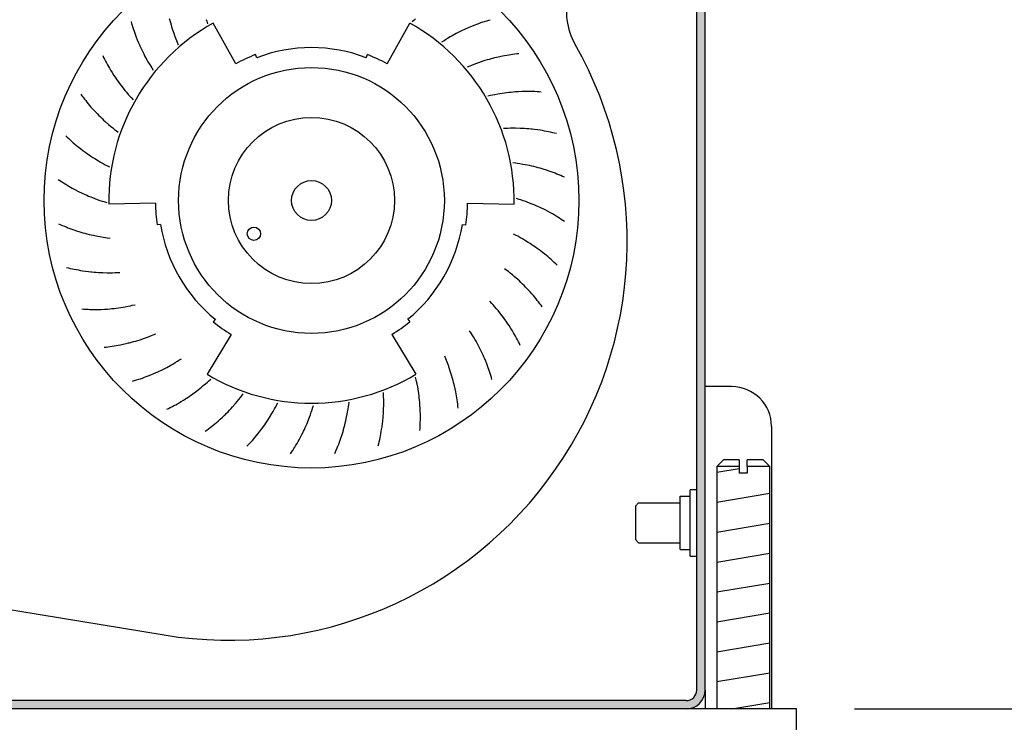
# Model space of a CAD drawing. Units: millimetres. Extents: x 8325 to 16494, y 10115 to 15332.
# Drawn here: x 10825 to 10974, y 10525 to 10630 of the extents above; entities that cross this region are included whole.
import ezdxf

# ---------------------------------------------------------------- set-up
doc = ezdxf.new("R2010")
doc.units = ezdxf.units.MM
doc.layers.add('1', color=7, linetype='Continuous')
doc.styles.add('CONVERTER_18', font='txt.shx', dxfattribs={"width": 0.9})
doc.dimstyles.new('ME10_DIM_123', dxfattribs={"dimtxt": 40.25, "dimasz": 40.25, "dimexe": 13.125, "dimexo": 8.75, "dimgap": 15.75, "dimtad": 1, "dimdec": 0, "dimdsep": 46, "dimtxsty": 'CONVERTER_18', "dimsah": 1, "dimcen": 0.09, "dimclrd": 6, "dimclre": 6, "dimclrt": 3, "dimadec": 0, "dimazin": 0, "dimtfac": 1, "dimtdec": 4, "dimtix": 1, "dimtmove": 0, "dimatfit": 3, "dimfxl": 1, "dimtolj": 1, "dimtzin": 0, "dimarcsym": 0})
doc.dimstyles.new('ME10_DIM_128', dxfattribs={"dimtxt": 40.25, "dimasz": 40.25, "dimexe": 13.125, "dimexo": 8.75, "dimgap": 15.75, "dimtad": 1, "dimdec": 0, "dimdsep": 46, "dimtxsty": 'CONVERTER_18', "dimsah": 1, "dimcen": 0.09, "dimclrd": 6, "dimclre": 6, "dimclrt": 3, "dimadec": 0, "dimazin": 0, "dimtfac": 1, "dimtdec": 4, "dimtix": 1, "dimtmove": 0, "dimatfit": 3, "dimfxl": 1, "dimtolj": 1, "dimtzin": 0, "dimarcsym": 0})
doc.dimstyles.new('ME10_DIM_129', dxfattribs={"dimtxt": 40.25, "dimasz": 40.25, "dimexe": 13.125, "dimexo": 8.75, "dimgap": 15.75, "dimtad": 1, "dimdec": 0, "dimdsep": 46, "dimtxsty": 'CONVERTER_18', "dimsah": 1, "dimcen": 0.09, "dimclrd": 6, "dimclre": 6, "dimclrt": 3, "dimadec": 0, "dimazin": 0, "dimtfac": 1, "dimtdec": 4, "dimtix": 1, "dimtmove": 0, "dimatfit": 3, "dimfxl": 1, "dimtolj": 1, "dimtzin": 0, "dimarcsym": 0})
doc.dimstyles.new('ME10_DIM_130', dxfattribs={"dimtxt": 40.25, "dimasz": 40.25, "dimexe": 13.125, "dimexo": 8.75, "dimgap": 15.75, "dimtad": 1, "dimdec": 0, "dimdsep": 46, "dimtxsty": 'CONVERTER_18', "dimsah": 1, "dimcen": 0.09, "dimclrd": 6, "dimclre": 6, "dimclrt": 3, "dimadec": 0, "dimazin": 0, "dimtfac": 1, "dimtdec": 4, "dimtix": 1, "dimtmove": 0, "dimatfit": 3, "dimfxl": 1, "dimtolj": 1, "dimtzin": 0, "dimarcsym": 0})

# ---------------------------------------------------------------- blocks, each defined once
blk = doc.blocks.new('*D118')
at = {"layer": '1', "color": 6, "linetype": 'Continuous'}
for p, q in [((10744.53, 10751.71), (10744.53, 10787.25)), ((10944.35, 10695.18), (10944.35, 10787.25)), ((10944.35, 10774.13), (10744.53, 10774.13)), ((10744.53, 10596.6), (10744.53, 10693.27))]:
    blk.add_line(p, q, dxfattribs=at)
at = {"layer": '1', "color": 6}
for points in [[(10784.78, 10779.42), (10784.78, 10768.83), (10744.53, 10774.13)], [(10904.1, 10768.83), (10904.1, 10779.42), (10944.35, 10774.13)]]:
    blk.add_solid(points, dxfattribs=at)
at = {"layer": '1', "color": 3, "insert": (10811.15, 10790.08), "char_height": 40.25, "attachment_point": 7, "rotation": 0.0001, "line_spacing_factor": 0.454545, "style": 'CONVERTER_18'}
blk.add_mtext('200', dxfattribs=at)
blk = doc.blocks.new('*D123')
at = {"layer": '1', "color": 6, "linetype": 'Continuous'}
for p, q in [((10952.9, 10686.63), (11065.23, 10686.63)), ((11052.1, 10686.63), (11052.1, 10526.63)), ((10951.1, 10526.63), (11065.23, 10526.63))]:
    blk.add_line(p, q, dxfattribs=at)
at = {"layer": '1', "color": 6}
for points in [[(11057.4, 10646.38), (11046.8, 10646.38), (11052.1, 10686.63)], [(11046.8, 10566.88), (11057.4, 10566.88), (11052.1, 10526.63)]]:
    blk.add_solid(points, dxfattribs=at)
at = {"layer": '1', "color": 3, "insert": (11036.15, 10573.33), "char_height": 40.25, "attachment_point": 7, "rotation": 90, "line_spacing_factor": 0.454545, "style": 'CONVERTER_18'}
blk.add_mtext('160', dxfattribs=at)
blk = doc.blocks.new('*D124')
at = {"layer": '1', "color": 6, "linetype": 'Continuous'}
for p, q in [((10654.35, 10673.08), (10654.35, 10401.5)), ((10964.6, 10494.38), (10964.6, 10401.5)), ((10964.6, 10414.63), (10654.35, 10414.63))]:
    blk.add_line(p, q, dxfattribs=at)
at = {"layer": '1', "color": 6}
for points in [[(10694.6, 10419.92), (10694.6, 10409.33), (10654.35, 10414.63)], [(10924.35, 10409.33), (10924.35, 10419.92), (10964.6, 10414.63)]]:
    blk.add_solid(points, dxfattribs=at)
at = {"layer": '1', "color": 3, "insert": (10776.18, 10430.58), "char_height": 40.25, "attachment_point": 7, "rotation": 0.0001, "line_spacing_factor": 0.454545, "style": 'CONVERTER_18'}
blk.add_mtext('310', dxfattribs=at)
blk = doc.blocks.new('*D125')
at = {"layer": '1', "color": 6, "linetype": 'Continuous'}
for p, q in [((11052.1, 10607.13), (11052.1, 10526.63)), ((10951.1, 10526.63), (11065.23, 10526.63)), ((11052.1, 10526.63), (11052.1, 10522.63)), ((10951.1, 10522.63), (11065.23, 10522.63)), ((11052.1, 10522.63), (11052.1, 10442.13))]:
    blk.add_line(p, q, dxfattribs=at)
at = {"layer": '1', "color": 6}
for points in [[(11046.8, 10566.88), (11057.4, 10566.88), (11052.1, 10526.63)], [(11057.4, 10482.38), (11046.8, 10482.38), (11052.1, 10522.63)]]:
    blk.add_solid(points, dxfattribs=at)
at = {"layer": '1', "color": 3, "insert": (11036.35, 10450.82), "char_height": 40.25, "attachment_point": 7, "rotation": 90, "line_spacing_factor": 0.454545, "style": 'CONVERTER_18'}
blk.add_mtext('4', dxfattribs=at)

msp = doc.modelspace()

# ---------------------------------------------------------------- hatches: boundary and pattern name
at = {"layer": '1', "linetype": 'Continuous'}
h = msp.add_hatch(dxfattribs=at)
h.set_pattern_fill('_USER', color=6, scale=0.01, angle=45, pattern_type=0)
h.set_pattern_definition([(45, (0, 0), (-0.007071067812, 0.007071067812), [])])
edge = h.paths.add_edge_path()
edge.add_line((10942.35, 10684.63), (10941.25, 10684.63))
edge.add_line((10941.25, 10684.63), (10941.08, 10670.12))
edge.add_line((10941.08, 10670.12), (10941.1, 10669.7))
edge.add_line((10941.1, 10669.7), (10941.07, 10669.18))
edge.add_line((10941.07, 10669.18), (10940.98, 10668.86))
edge.add_line((10940.98, 10668.86), (10940.72, 10668.44))
edge.add_line((10940.72, 10668.44), (10940.48, 10668.21))
edge.add_line((10940.48, 10668.21), (10940.15, 10668.01))
edge.add_line((10940.15, 10668.01), (10939.84, 10667.91))
edge.add_line((10939.84, 10667.91), (10939.5, 10667.88))
edge.add_line((10939.5, 10667.88), (10930.2, 10667.88))
edge.add_arc((10930.2, 10665.03), 2.85, 90, 180)
edge.add_line((10927.35, 10665.03), (10927.35, 10529.48))
edge.add_arc((10925.75, 10529.48), 1.6, 270, 360, ccw=False)
edge.add_line((10925.75, 10527.88), (10672.95, 10527.88))
edge.add_arc((10672.95, 10529.48), 1.6, 180, 270, ccw=False)
edge.add_line((10671.35, 10529.48), (10671.35, 10665.03))
edge.add_arc((10668.5, 10665.03), 2.85, 360, 450)
edge.add_line((10668.5, 10667.88), (10659.2, 10667.88))
edge.add_arc((10659.2, 10669.48), 1.6, 180, 270, ccw=False)
edge.add_line((10657.6, 10669.48), (10657.6, 10669.99))
edge.add_line((10657.6, 10669.99), (10657.45, 10684.63))
edge.add_line((10657.45, 10684.63), (10656.35, 10684.63))
edge.add_line((10656.35, 10684.63), (10656.35, 10669.48))
edge.add_arc((10659.2, 10669.48), 2.85, 180, 270)
edge.add_line((10659.2, 10666.63), (10668.5, 10666.63))
edge.add_arc((10668.5, 10665.03), 1.6, 0, 90, ccw=False)
edge.add_line((10670.1, 10665.03), (10670.1, 10529.48))
edge.add_arc((10672.95, 10529.48), 2.85, 180, 270)
edge.add_line((10672.95, 10526.63), (10925.75, 10526.63))
edge.add_arc((10925.75, 10529.48), 2.85, 270, 360)
edge.add_line((10928.6, 10529.48), (10928.6, 10665.03))
edge.add_arc((10930.2, 10665.03), 1.6, 90, 180, ccw=False)
edge.add_line((10930.2, 10666.63), (10939.5, 10666.63))
edge.add_arc((10939.5, 10669.48), 2.85, 270, 360)
edge.add_line((10942.35, 10669.48), (10942.35, 10684.63))

# ---------------------------------------------------------------- linework, layer by layer
at = {"color": 6, "linetype": 'Continuous'}
for p, q in [((10927.35, 10529.48), (10927.35, 10665.03)), ((10928.6, 10529.48), (10928.6, 10665.03)), ((10842.19, 10630.04), (10842.27, 10629.76)), ((10847.95, 10630.51), (10848.03, 10630.19)), ((10848.03, 10630.19), (10848.11, 10629.9)), ((10848.11, 10629.9), (10848.21, 10629.56)), ((10853.52, 10630.37), (10853.58, 10630.1)), ((10853.58, 10630.1), (10853.68, 10629.68)), ((10884.82, 10630.27), (10884.51, 10629.98)), ((10885.03, 10630.45), (10884.82, 10630.27)), ((10895.1, 10629.93), (10894.8, 10629.83)), ((10895.36, 10630.01), (10895.1, 10629.93)), ((10895.7, 10630.12), (10895.36, 10630.01)), ((10895.98, 10630.2), (10895.7, 10630.12)), ((10896.27, 10630.28), (10895.98, 10630.2)), ((10842.27, 10629.76), (10842.36, 10629.47)), ((10842.36, 10629.47), (10842.46, 10629.13)), ((10842.46, 10629.13), (10842.55, 10628.87)), ((10842.55, 10628.87), (10842.65, 10628.58)), ((10842.65, 10628.58), (10842.75, 10628.28)), ((10848.21, 10629.56), (10848.3, 10629.25)), ((10848.3, 10629.25), (10848.4, 10628.93)), ((10848.4, 10628.93), (10848.62, 10628.28)), ((10857.96, 10623.68), (10854.56, 10629.8)), ((10880.74, 10623.68), (10884.14, 10629.8)), ((10891.42, 10628.39), (10891.12, 10628.23)), ((10891.72, 10628.54), (10891.42, 10628.39)), ((10892.03, 10628.69), (10891.72, 10628.54)), ((10892.3, 10628.82), (10892.03, 10628.69)), ((10892.6, 10628.96), (10892.3, 10628.82)), ((10892.75, 10629.02), (10892.6, 10628.96)), ((10893.06, 10629.16), (10892.75, 10629.02)), ((10893.52, 10629.35), (10893.06, 10629.16)), ((10893.92, 10629.51), (10893.52, 10629.35)), ((10894.21, 10629.62), (10893.92, 10629.51)), ((10894.5, 10629.72), (10894.21, 10629.62)), ((10894.8, 10629.83), (10894.5, 10629.72)), ((10842.75, 10628.28), (10842.86, 10627.98)), ((10842.86, 10627.98), (10842.97, 10627.69)), ((10842.97, 10627.69), (10843.13, 10627.3)), ((10843.13, 10627.3), (10843.32, 10626.83)), ((10848.62, 10628.28), (10848.74, 10627.95)), ((10848.74, 10627.95), (10848.9, 10627.55)), ((10848.9, 10627.55), (10849.03, 10627.2)), ((10849.03, 10627.2), (10849.14, 10626.95)), ((10849.14, 10626.95), (10849.3, 10626.56)), ((10889.3, 10627.17), (10888.94, 10626.94)), ((10889.53, 10627.32), (10889.3, 10627.17)), ((10889.85, 10627.51), (10889.53, 10627.32)), ((10890.22, 10627.73), (10889.85, 10627.51)), ((10890.52, 10627.91), (10890.22, 10627.73)), ((10891.12, 10628.23), (10890.52, 10627.91)), ((10843.32, 10626.83), (10843.45, 10626.52)), ((10843.45, 10626.52), (10843.52, 10626.37)), ((10843.52, 10626.37), (10843.65, 10626.08)), ((10843.65, 10626.08), (10843.79, 10625.8)), ((10843.79, 10625.8), (10843.94, 10625.49)), ((10843.94, 10625.49), (10844.09, 10625.2)), ((10837.93, 10624.92), (10838.06, 10624.65)), ((10838.06, 10624.65), (10838.19, 10624.38)), ((10838.19, 10624.38), (10838.36, 10624.07)), ((10838.36, 10624.07), (10838.48, 10623.83)), ((10844.09, 10625.2), (10844.24, 10624.9)), ((10844.24, 10624.9), (10844.57, 10624.3)), ((10844.57, 10624.3), (10844.74, 10624)), ((10844.74, 10624), (10844.97, 10623.62)), ((10861.11, 10624.6), (10860.93, 10625.07)), ((10877.59, 10624.6), (10877.77, 10625.07)), ((10895.15, 10624.07), (10894.5, 10623.85)), ((10895.47, 10624.17), (10895.15, 10624.07)), ((10895.79, 10624.27), (10895.47, 10624.17)), ((10896.12, 10624.36), (10895.79, 10624.27)), ((10896.42, 10624.45), (10896.12, 10624.36)), ((10896.73, 10624.53), (10896.42, 10624.45)), ((10896.89, 10624.57), (10896.73, 10624.53)), ((10897.22, 10624.65), (10896.89, 10624.57)), ((10897.71, 10624.75), (10897.22, 10624.65)), ((10898.12, 10624.84), (10897.71, 10624.75)), ((10898.43, 10624.9), (10898.12, 10624.84)), ((10898.74, 10624.95), (10898.43, 10624.9)), ((10899.05, 10625), (10898.74, 10624.95)), ((10899.36, 10625.05), (10899.05, 10625)), ((10899.63, 10625.09), (10899.36, 10625.05)), ((10899.98, 10625.13), (10899.63, 10625.09)), ((10900.28, 10625.17), (10899.98, 10625.13)), ((10900.58, 10625.2), (10900.28, 10625.17)), ((10838.48, 10623.83), (10838.63, 10623.55)), ((10838.63, 10623.55), (10838.79, 10623.28)), ((10838.79, 10623.28), (10838.95, 10623.01)), ((10838.95, 10623.01), (10839.11, 10622.74)), ((10839.11, 10622.74), (10839.33, 10622.37)), ((10844.97, 10623.62), (10845.16, 10623.31)), ((10845.16, 10623.31), (10845.31, 10623.08)), ((10845.31, 10623.08), (10845.54, 10622.72)), ((10893.17, 10623.34), (10892.78, 10623.17)), ((10893.43, 10623.45), (10893.17, 10623.34)), ((10893.77, 10623.58), (10893.43, 10623.45)), ((10894.18, 10623.73), (10893.77, 10623.58)), ((10894.5, 10623.85), (10894.18, 10623.73)), ((10839.33, 10622.37), (10839.6, 10621.95)), ((10839.6, 10621.95), (10839.79, 10621.67)), ((10839.79, 10621.67), (10839.88, 10621.53)), ((10839.88, 10621.53), (10840.06, 10621.27)), ((10840.06, 10621.27), (10840.24, 10621.02)), ((10840.24, 10621.02), (10840.44, 10620.74)), ((10840.44, 10620.74), (10840.64, 10620.47)), ((10840.64, 10620.47), (10840.84, 10620.21)), ((10840.84, 10620.21), (10841.27, 10619.67)), ((10841.27, 10619.67), (10841.49, 10619.41)), ((10900.53, 10619.48), (10900.19, 10619.46)), ((10901.03, 10619.5), (10900.53, 10619.48)), ((10901.46, 10619.51), (10901.03, 10619.5)), ((10901.77, 10619.52), (10901.46, 10619.51)), ((10902.08, 10619.52), (10901.77, 10619.52)), ((10902.4, 10619.51), (10902.08, 10619.52)), ((10902.71, 10619.51), (10902.4, 10619.51)), ((10902.99, 10619.5), (10902.71, 10619.51)), ((10903.34, 10619.48), (10902.99, 10619.5)), ((10834.62, 10619.13), (10834.8, 10618.89)), ((10834.8, 10618.89), (10834.98, 10618.65)), ((10834.98, 10618.65), (10835.19, 10618.37)), ((10835.19, 10618.37), (10835.36, 10618.15)), ((10835.36, 10618.15), (10835.55, 10617.91)), ((10841.49, 10619.41), (10841.78, 10619.08)), ((10841.78, 10619.08), (10842.02, 10618.8)), ((10842.02, 10618.8), (10842.21, 10618.6)), ((10842.21, 10618.6), (10842.5, 10618.29)), ((10896.32, 10618.9), (10895.91, 10618.8)), ((10896.59, 10618.96), (10896.32, 10618.9)), ((10896.95, 10619.03), (10896.59, 10618.96)), ((10897.38, 10619.11), (10896.95, 10619.03)), ((10897.72, 10619.17), (10897.38, 10619.11)), ((10898.4, 10619.27), (10897.72, 10619.17)), ((10898.73, 10619.32), (10898.4, 10619.27)), ((10899.06, 10619.36), (10898.73, 10619.32)), ((10899.4, 10619.39), (10899.06, 10619.36)), ((10899.71, 10619.42), (10899.4, 10619.39)), ((10900.03, 10619.45), (10899.71, 10619.42)), ((10900.19, 10619.46), (10900.03, 10619.45)), ((10903.64, 10619.46), (10903.34, 10619.48)), ((10903.94, 10619.44), (10903.64, 10619.46)), ((10835.55, 10617.91), (10835.75, 10617.67)), ((10835.75, 10617.67), (10835.95, 10617.42)), ((10835.95, 10617.42), (10836.16, 10617.19)), ((10836.16, 10617.19), (10836.44, 10616.87)), ((10836.44, 10616.87), (10836.78, 10616.5)), ((10836.78, 10616.5), (10837.02, 10616.25)), ((10837.02, 10616.25), (10837.13, 10616.14)), ((10837.13, 10616.14), (10837.35, 10615.91)), ((10837.35, 10615.91), (10837.57, 10615.69)), ((10837.57, 10615.69), (10837.82, 10615.45)), ((10837.82, 10615.45), (10838.06, 10615.22)), ((10838.06, 10615.22), (10838.31, 10615)), ((10838.31, 10615), (10838.82, 10614.55)), ((10838.82, 10614.55), (10839.09, 10614.32)), ((10839.09, 10614.32), (10839.43, 10614.05)), ((10839.43, 10614.05), (10839.72, 10613.82)), ((10839.72, 10613.82), (10839.93, 10613.65)), ((10839.93, 10613.65), (10840.27, 10613.39)), ((10898.65, 10613.97), (10898.23, 10613.95)), ((10898.93, 10613.98), (10898.65, 10613.97)), ((10899.29, 10614), (10898.93, 10613.98)), ((10899.73, 10614), (10899.29, 10614)), ((10900.08, 10614), (10899.73, 10614)), ((10900.76, 10613.98), (10900.08, 10614)), ((10901.1, 10613.97), (10900.76, 10613.98)), ((10901.43, 10613.95), (10901.1, 10613.97)), ((10901.77, 10613.93), (10901.43, 10613.95)), ((10902.08, 10613.9), (10901.77, 10613.93)), ((10902.4, 10613.87), (10902.08, 10613.9)), ((10902.56, 10613.86), (10902.4, 10613.87)), ((10902.9, 10613.82), (10902.56, 10613.86)), ((10903.39, 10613.75), (10902.9, 10613.82)), ((10903.81, 10613.69), (10903.39, 10613.75)), ((10904.12, 10613.64), (10903.81, 10613.69)), ((10904.43, 10613.58), (10904.12, 10613.64)), ((10904.74, 10613.53), (10904.43, 10613.58)), ((10832.37, 10612.86), (10832.58, 10612.65)), ((10832.58, 10612.65), (10832.8, 10612.45)), ((10832.8, 10612.45), (10833.06, 10612.21)), ((10833.06, 10612.21), (10833.27, 10612.02)), ((10905.05, 10613.46), (10904.74, 10613.53)), ((10905.32, 10613.41), (10905.05, 10613.46)), ((10905.66, 10613.33), (10905.32, 10613.41)), ((10905.95, 10613.26), (10905.66, 10613.33)), ((10906.24, 10613.19), (10905.95, 10613.26)), ((10833.27, 10612.02), (10833.5, 10611.81)), ((10833.5, 10611.81), (10833.74, 10611.61)), ((10833.74, 10611.61), (10833.98, 10611.41)), ((10833.98, 10611.41), (10834.22, 10611.21)), ((10834.22, 10611.21), (10834.56, 10610.95)), ((10834.56, 10610.95), (10834.95, 10610.64)), ((10834.95, 10610.64), (10835.23, 10610.44)), ((10835.23, 10610.44), (10835.36, 10610.34)), ((10835.36, 10610.34), (10835.62, 10610.16)), ((10835.62, 10610.16), (10835.87, 10609.98)), ((10835.87, 10609.98), (10836.16, 10609.79)), ((10836.16, 10609.79), (10836.44, 10609.61)), ((10836.44, 10609.61), (10836.72, 10609.43)), ((10836.72, 10609.43), (10837.3, 10609.07)), ((10837.3, 10609.07), (10837.61, 10608.9)), ((10837.61, 10608.9), (10837.98, 10608.68)), ((10837.98, 10608.68), (10838.31, 10608.51)), ((10838.31, 10608.51), (10838.55, 10608.38)), ((10838.55, 10608.38), (10838.93, 10608.19)), ((10900.09, 10608.72), (10899.67, 10608.77)), ((10900.36, 10608.68), (10900.09, 10608.72)), ((10900.73, 10608.63), (10900.36, 10608.68)), ((10901.15, 10608.56), (10900.73, 10608.63)), ((10901.5, 10608.5), (10901.15, 10608.56)), ((10902.17, 10608.37), (10901.5, 10608.5)), ((10902.5, 10608.29), (10902.17, 10608.37)), ((10902.82, 10608.22), (10902.5, 10608.29)), ((10903.15, 10608.13), (10902.82, 10608.22)), ((10903.45, 10608.06), (10903.15, 10608.13)), ((10903.76, 10607.97), (10903.45, 10608.06)), ((10903.92, 10607.93), (10903.76, 10607.97)), ((10904.25, 10607.83), (10903.92, 10607.93)), ((10904.72, 10607.68), (10904.25, 10607.83)), ((10905.13, 10607.54), (10904.72, 10607.68)), ((10831.24, 10606.29), (10831.49, 10606.12)), ((10905.42, 10607.44), (10905.13, 10607.54)), ((10905.72, 10607.33), (10905.42, 10607.44)), ((10906.01, 10607.22), (10905.72, 10607.33)), ((10906.3, 10607.11), (10906.01, 10607.22)), ((10906.56, 10607.01), (10906.3, 10607.11)), ((10906.88, 10606.87), (10906.56, 10607.01)), ((10907.16, 10606.75), (10906.88, 10606.87)), ((10907.43, 10606.63), (10907.16, 10606.75)), ((10831.49, 10606.12), (10831.74, 10605.96)), ((10831.74, 10605.96), (10832.04, 10605.77)), ((10832.04, 10605.77), (10832.27, 10605.62)), ((10832.27, 10605.62), (10832.54, 10605.46)), ((10832.54, 10605.46), (10832.81, 10605.3)), ((10832.81, 10605.3), (10833.08, 10605.14)), ((10833.08, 10605.14), (10833.35, 10604.99)), ((10833.35, 10604.99), (10833.73, 10604.78)), ((10833.73, 10604.78), (10834.17, 10604.55)), ((10834.17, 10604.55), (10834.48, 10604.4)), ((10834.48, 10604.4), (10834.62, 10604.33)), ((10834.62, 10604.33), (10834.91, 10604.19)), ((10834.91, 10604.19), (10835.19, 10604.06)), ((10835.19, 10604.06), (10835.51, 10603.92)), ((10835.51, 10603.92), (10835.81, 10603.79)), ((10835.81, 10603.79), (10836.12, 10603.67)), ((10836.12, 10603.67), (10836.76, 10603.42)), ((10836.76, 10603.42), (10837.09, 10603.3)), ((10837.09, 10603.3), (10837.49, 10603.15)), ((10900.59, 10603.3), (10900.19, 10603.42)), ((10900.86, 10603.21), (10900.59, 10603.3)), ((10901.21, 10603.1), (10900.86, 10603.21)), ((10837.49, 10603.15), (10837.85, 10603.04)), ((10837.85, 10603.04), (10838.11, 10602.95)), ((10838.11, 10602.95), (10838.52, 10602.83)), ((10845.85, 10602.72), (10838.86, 10602.59)), ((10892.85, 10602.72), (10899.85, 10602.59)), ((10901.62, 10602.96), (10901.21, 10603.1)), ((10901.94, 10602.84), (10901.62, 10602.96)), ((10902.58, 10602.59), (10901.94, 10602.84)), ((10902.89, 10602.46), (10902.58, 10602.59)), ((10903.19, 10602.33), (10902.89, 10602.46)), ((10903.51, 10602.19), (10903.19, 10602.33)), ((10903.79, 10602.06), (10903.51, 10602.19)), ((10904.08, 10601.92), (10903.79, 10602.06)), ((10904.23, 10601.85), (10904.08, 10601.92)), ((10904.53, 10601.7), (10904.23, 10601.85)), ((10904.98, 10601.47), (10904.53, 10601.7)), ((10905.35, 10601.27), (10904.98, 10601.47)), ((10905.62, 10601.11), (10905.35, 10601.27)), ((10905.9, 10600.95), (10905.62, 10601.11)), ((10906.16, 10600.79), (10905.9, 10600.95)), ((10906.43, 10600.63), (10906.16, 10600.79)), ((10906.66, 10600.49), (10906.43, 10600.63)), ((10906.96, 10600.29), (10906.66, 10600.49)), ((10907.21, 10600.13), (10906.96, 10600.29)), ((10831.27, 10599.62), (10831.54, 10599.5)), ((10831.54, 10599.5), (10831.82, 10599.38)), ((10831.82, 10599.38), (10832.15, 10599.25)), ((10832.15, 10599.25), (10832.4, 10599.14)), ((10832.4, 10599.14), (10832.69, 10599.03)), ((10832.69, 10599.03), (10832.98, 10598.92)), ((10832.98, 10598.92), (10833.28, 10598.81)), ((10833.28, 10598.81), (10833.58, 10598.71)), ((10846.63, 10599.53), (10846.14, 10599.45)), ((10892.07, 10599.53), (10892.56, 10599.45)), ((10907.46, 10599.96), (10907.21, 10600.13)), ((10833.58, 10598.71), (10833.98, 10598.57)), ((10833.98, 10598.57), (10834.46, 10598.42)), ((10834.46, 10598.42), (10834.78, 10598.33)), ((10834.78, 10598.33), (10834.94, 10598.28)), ((10834.94, 10598.28), (10835.25, 10598.2)), ((10835.25, 10598.2), (10835.55, 10598.12)), ((10835.55, 10598.12), (10835.88, 10598.03)), ((10835.88, 10598.03), (10836.21, 10597.96)), ((10836.21, 10597.96), (10836.53, 10597.89)), ((10836.53, 10597.89), (10837.2, 10597.75)), ((10837.2, 10597.75), (10837.55, 10597.69)), ((10837.55, 10597.69), (10837.97, 10597.62)), ((10837.97, 10597.62), (10838.34, 10597.57)), ((10838.34, 10597.57), (10838.61, 10597.53)), ((10838.61, 10597.53), (10839.04, 10597.48)), ((10900.15, 10597.87), (10899.77, 10598.06)), ((10900.39, 10597.74), (10900.15, 10597.87)), ((10900.72, 10597.57), (10900.39, 10597.74)), ((10901.1, 10597.36), (10900.72, 10597.57)), ((10901.4, 10597.18), (10901.1, 10597.36)), ((10901.98, 10596.82), (10901.4, 10597.18)), ((10902.26, 10596.64), (10901.98, 10596.82)), ((10902.54, 10596.46), (10902.26, 10596.64)), ((10902.83, 10596.27), (10902.54, 10596.46)), ((10903.08, 10596.1), (10902.83, 10596.27)), ((10903.34, 10595.91), (10903.08, 10596.1)), ((10903.47, 10595.81), (10903.34, 10595.91)), ((10903.75, 10595.61), (10903.47, 10595.81)), ((10904.15, 10595.31), (10903.75, 10595.61)), ((10904.48, 10595.04), (10904.15, 10595.31)), ((10904.72, 10594.84), (10904.48, 10595.04)), ((10904.96, 10594.64), (10904.72, 10594.84)), ((10905.2, 10594.44), (10904.96, 10594.64)), ((10905.44, 10594.23), (10905.2, 10594.44)), ((10832.46, 10593.07), (10832.75, 10592.99)), ((10832.75, 10592.99), (10833.04, 10592.92)), ((10833.04, 10592.92), (10833.38, 10592.84)), ((10833.38, 10592.84), (10833.65, 10592.79)), ((10898.77, 10592.6), (10898.43, 10592.86)), ((10905.64, 10594.05), (10905.44, 10594.23)), ((10905.9, 10593.81), (10905.64, 10594.05)), ((10906.12, 10593.6), (10905.9, 10593.81)), ((10906.33, 10593.39), (10906.12, 10593.6)), ((10833.65, 10592.79), (10833.96, 10592.73)), ((10833.96, 10592.73), (10834.27, 10592.67)), ((10834.27, 10592.67), (10834.58, 10592.61)), ((10834.58, 10592.61), (10834.89, 10592.56)), ((10834.89, 10592.56), (10835.31, 10592.5)), ((10835.31, 10592.5), (10835.8, 10592.44)), ((10835.8, 10592.44), (10836.14, 10592.4)), ((10836.14, 10592.4), (10836.3, 10592.38)), ((10836.3, 10592.38), (10836.62, 10592.35)), ((10836.62, 10592.35), (10836.93, 10592.32)), ((10836.93, 10592.32), (10837.28, 10592.3)), ((10837.28, 10592.3), (10837.61, 10592.28)), ((10837.61, 10592.28), (10837.94, 10592.27)), ((10837.94, 10592.27), (10838.62, 10592.25)), ((10838.62, 10592.25), (10838.97, 10592.25)), ((10838.97, 10592.25), (10839.41, 10592.26)), ((10839.41, 10592.26), (10839.78, 10592.27)), ((10839.78, 10592.27), (10840.05, 10592.28)), ((10840.05, 10592.28), (10840.48, 10592.3)), ((10898.99, 10592.43), (10898.77, 10592.6)), ((10899.28, 10592.2), (10898.99, 10592.43)), ((10899.61, 10591.93), (10899.28, 10592.2)), ((10899.88, 10591.71), (10899.61, 10591.93)), ((10900.39, 10591.25), (10899.88, 10591.71)), ((10900.64, 10591.03), (10900.39, 10591.25)), ((10900.88, 10590.8), (10900.64, 10591.03)), ((10901.13, 10590.56), (10900.88, 10590.8)), ((10901.35, 10590.34), (10901.13, 10590.56)), ((10901.57, 10590.11), (10901.35, 10590.34)), ((10901.69, 10590), (10901.57, 10590.11)), ((10901.92, 10589.75), (10901.69, 10590)), ((10902.26, 10589.38), (10901.92, 10589.75)), ((10902.54, 10589.07), (10902.26, 10589.38)), ((10902.75, 10588.83), (10902.54, 10589.07)), ((10902.95, 10588.59), (10902.75, 10588.83)), ((10903.15, 10588.34), (10902.95, 10588.59)), ((10839.3, 10586.86), (10839.64, 10586.9)), ((10839.64, 10586.9), (10839.97, 10586.93)), ((10839.97, 10586.93), (10840.3, 10586.98)), ((10840.3, 10586.98), (10840.98, 10587.08)), ((10840.98, 10587.08), (10841.32, 10587.14)), ((10841.32, 10587.14), (10841.75, 10587.22)), ((10841.75, 10587.22), (10842.11, 10587.3)), ((10842.11, 10587.3), (10842.38, 10587.36)), ((10842.38, 10587.36), (10842.79, 10587.45)), ((10896.49, 10587.65), (10896.2, 10587.96)), ((10896.68, 10587.45), (10896.49, 10587.65)), ((10896.92, 10587.17), (10896.68, 10587.45)), ((10897.21, 10586.85), (10896.92, 10587.17)), ((10903.34, 10588.1), (10903.15, 10588.34)), ((10903.51, 10587.88), (10903.34, 10588.1)), ((10903.73, 10587.6), (10903.51, 10587.88)), ((10903.9, 10587.36), (10903.73, 10587.6)), ((10904.08, 10587.12), (10903.9, 10587.36)), ((10834.77, 10586.81), (10835.06, 10586.79)), ((10835.06, 10586.79), (10835.36, 10586.77)), ((10835.36, 10586.77), (10835.72, 10586.76)), ((10835.72, 10586.76), (10835.99, 10586.75)), ((10835.99, 10586.75), (10836.3, 10586.74)), ((10836.3, 10586.74), (10836.62, 10586.73)), ((10836.62, 10586.73), (10836.93, 10586.73)), ((10836.93, 10586.73), (10837.24, 10586.74)), ((10837.24, 10586.74), (10837.67, 10586.75)), ((10837.67, 10586.75), (10838.17, 10586.77)), ((10838.17, 10586.77), (10838.51, 10586.79)), ((10838.51, 10586.79), (10838.67, 10586.8)), ((10838.67, 10586.8), (10838.99, 10586.83)), ((10838.99, 10586.83), (10839.3, 10586.86)), ((10897.43, 10586.58), (10897.21, 10586.85)), ((10897.86, 10586.04), (10897.43, 10586.58)), ((10898.06, 10585.78), (10897.86, 10586.04)), ((10898.26, 10585.51), (10898.06, 10585.78)), ((10898.46, 10585.23), (10898.26, 10585.51)), ((10854.88, 10585.25), (10854.56, 10584.86)), ((10883.83, 10585.25), (10884.14, 10584.86)), ((10898.64, 10584.98), (10898.46, 10585.23)), ((10898.83, 10584.72), (10898.64, 10584.98)), ((10898.92, 10584.58), (10898.83, 10584.72)), ((10899.1, 10584.3), (10898.92, 10584.58)), ((10899.37, 10583.88), (10899.1, 10584.3)), ((10844.2, 10582.4), (10844.53, 10582.52)), ((10844.53, 10582.52), (10844.93, 10582.67)), ((10844.93, 10582.67), (10845.27, 10582.81)), ((10845.27, 10582.81), (10845.53, 10582.91)), ((10845.53, 10582.91), (10845.92, 10583.08)), ((10857.25, 10582.98), (10853.64, 10576.98)), ((10881.45, 10582.98), (10885.06, 10576.98)), ((10893.39, 10583.18), (10893.16, 10583.53)), ((10893.54, 10582.94), (10893.39, 10583.18)), ((10893.74, 10582.63), (10893.54, 10582.94)), ((10893.96, 10582.26), (10893.74, 10582.63)), ((10899.6, 10583.52), (10899.37, 10583.88)), ((10899.76, 10583.24), (10899.6, 10583.52)), ((10899.91, 10582.97), (10899.76, 10583.24)), ((10900.07, 10582.7), (10899.91, 10582.97)), ((10900.22, 10582.42), (10900.07, 10582.7)), ((10838.12, 10581.05), (10838.42, 10581.08)), ((10838.42, 10581.08), (10838.72, 10581.12)), ((10838.72, 10581.12), (10839.07, 10581.16)), ((10839.07, 10581.16), (10839.34, 10581.2)), ((10839.34, 10581.2), (10839.65, 10581.25)), ((10839.65, 10581.25), (10839.96, 10581.3)), ((10839.96, 10581.3), (10840.27, 10581.35)), ((10840.27, 10581.35), (10840.58, 10581.41)), ((10840.58, 10581.41), (10840.99, 10581.5)), ((10840.99, 10581.5), (10841.48, 10581.61)), ((10841.48, 10581.61), (10841.82, 10581.69)), ((10841.82, 10581.69), (10841.97, 10581.72)), ((10841.97, 10581.72), (10842.28, 10581.81)), ((10842.28, 10581.81), (10842.58, 10581.89)), ((10842.58, 10581.89), (10842.91, 10581.98)), ((10842.91, 10581.98), (10843.23, 10582.08)), ((10843.23, 10582.08), (10843.55, 10582.18)), ((10843.55, 10582.18), (10844.2, 10582.4)), ((10894.13, 10581.95), (10893.96, 10582.26)), ((10894.46, 10581.35), (10894.13, 10581.95)), ((10894.61, 10581.06), (10894.46, 10581.35)), ((10894.76, 10580.76), (10894.61, 10581.06)), ((10900.35, 10582.18), (10900.22, 10582.42)), ((10900.51, 10581.87), (10900.35, 10582.18)), ((10900.64, 10581.6), (10900.51, 10581.87)), ((10900.77, 10581.33), (10900.64, 10581.6)), ((10889.56, 10579.3), (10889.4, 10579.7)), ((10894.91, 10580.45), (10894.76, 10580.76)), ((10895.05, 10580.17), (10894.91, 10580.45)), ((10895.18, 10579.88), (10895.05, 10580.17)), ((10895.25, 10579.73), (10895.18, 10579.88)), ((10895.38, 10579.42), (10895.25, 10579.73)), ((10847.28, 10577.86), (10847.58, 10578.02)), ((10847.58, 10578.02), (10848.18, 10578.35)), ((10848.18, 10578.35), (10848.48, 10578.52)), ((10848.48, 10578.52), (10848.85, 10578.74)), ((10848.85, 10578.74), (10849.17, 10578.93)), ((10849.17, 10578.93), (10849.4, 10579.08)), ((10849.4, 10579.08), (10849.76, 10579.31)), ((10889.67, 10579.05), (10889.56, 10579.3)), ((10889.81, 10578.71), (10889.67, 10579.05)), ((10889.96, 10578.3), (10889.81, 10578.71)), ((10890.08, 10577.97), (10889.96, 10578.3)), ((10895.58, 10578.96), (10895.38, 10579.42)), ((10895.73, 10578.56), (10895.58, 10578.96)), ((10895.84, 10578.27), (10895.73, 10578.56)), ((10895.95, 10577.97), (10895.84, 10578.27)), ((10843.9, 10576.42), (10844.2, 10576.53)), ((10844.2, 10576.53), (10844.49, 10576.63)), ((10844.49, 10576.63), (10844.79, 10576.75)), ((10844.79, 10576.75), (10845.18, 10576.9)), ((10845.18, 10576.9), (10845.64, 10577.09)), ((10845.64, 10577.09), (10845.96, 10577.23)), ((10845.96, 10577.23), (10846.1, 10577.3)), ((10846.1, 10577.3), (10846.4, 10577.43)), ((10846.4, 10577.43), (10846.68, 10577.56)), ((10846.68, 10577.56), (10846.99, 10577.71)), ((10846.99, 10577.71), (10847.28, 10577.86)), ((10885.12, 10576.16), (10885.02, 10576.57)), ((10890.3, 10577.32), (10890.08, 10577.97)), ((10890.4, 10577), (10890.3, 10577.32)), ((10890.49, 10576.69), (10890.4, 10577)), ((10890.59, 10576.36), (10890.49, 10576.69)), ((10896.05, 10577.68), (10895.95, 10577.97)), ((10896.15, 10577.38), (10896.05, 10577.68)), ((10896.24, 10577.12), (10896.15, 10577.38)), ((10896.34, 10576.78), (10896.24, 10577.12)), ((10896.43, 10576.49), (10896.34, 10576.78)), ((10842.43, 10575.97), (10842.72, 10576.05)), ((10842.72, 10576.05), (10843, 10576.13)), ((10843, 10576.13), (10843.34, 10576.24)), ((10843.34, 10576.24), (10843.6, 10576.32)), ((10843.6, 10576.32), (10843.9, 10576.42)), ((10852.27, 10574.62), (10852.8, 10575.05)), ((10852.8, 10575.05), (10853.07, 10575.27)), ((10853.07, 10575.27), (10853.4, 10575.55)), ((10853.4, 10575.55), (10853.68, 10575.8)), ((10853.68, 10575.8), (10853.88, 10575.98)), ((10853.88, 10575.98), (10854.19, 10576.27)), ((10885.18, 10575.89), (10885.12, 10576.16)), ((10885.25, 10575.52), (10885.18, 10575.89)), ((10885.34, 10575.1), (10885.25, 10575.52)), ((10885.4, 10574.75), (10885.34, 10575.1)), ((10890.67, 10576.06), (10890.59, 10576.36)), ((10890.75, 10575.75), (10890.67, 10576.06)), ((10890.79, 10575.59), (10890.75, 10575.75)), ((10890.87, 10575.26), (10890.79, 10575.59)), ((10890.98, 10574.77), (10890.87, 10575.26)), ((10896.51, 10576.21), (10896.43, 10576.49)), ((10850.52, 10573.37), (10850.81, 10573.56)), ((10850.81, 10573.56), (10850.94, 10573.65)), ((10850.94, 10573.65), (10851.21, 10573.83)), ((10851.21, 10573.83), (10851.46, 10574.01)), ((10851.46, 10574.01), (10851.74, 10574.22)), ((10851.74, 10574.22), (10852, 10574.41)), ((10852, 10574.41), (10852.27, 10574.62)), ((10858.66, 10573.49), (10858.83, 10573.71)), ((10858.83, 10573.71), (10859.08, 10574.05)), ((10880.2, 10573.83), (10880.18, 10574.25)), ((10880.21, 10573.55), (10880.2, 10573.83)), ((10880.22, 10573.18), (10880.21, 10573.55)), ((10885.5, 10574.08), (10885.4, 10574.75)), ((10885.54, 10573.75), (10885.5, 10574.08)), ((10885.58, 10573.42), (10885.54, 10573.75)), ((10891.06, 10574.35), (10890.98, 10574.77)), ((10891.12, 10574.04), (10891.06, 10574.35)), ((10891.18, 10573.74), (10891.12, 10574.04)), ((10891.23, 10573.43), (10891.18, 10573.74)), ((10848.09, 10571.97), (10848.41, 10572.13)), ((10848.41, 10572.13), (10848.65, 10572.26)), ((10848.65, 10572.26), (10848.92, 10572.41)), ((10848.92, 10572.41), (10849.2, 10572.56)), ((10849.2, 10572.56), (10849.47, 10572.72)), ((10849.47, 10572.72), (10849.74, 10572.88)), ((10849.74, 10572.88), (10850.1, 10573.1)), ((10850.1, 10573.1), (10850.52, 10573.37)), ((10857.25, 10571.84), (10857.48, 10572.09)), ((10857.48, 10572.09), (10857.93, 10572.6)), ((10857.93, 10572.6), (10858.16, 10572.87)), ((10858.16, 10572.87), (10858.43, 10573.2)), ((10858.43, 10573.2), (10858.66, 10573.49)), ((10863.79, 10571.76), (10863.97, 10572.08)), ((10863.97, 10572.08), (10864.1, 10572.33)), ((10864.1, 10572.33), (10864.29, 10572.71)), ((10869.52, 10571.88), (10869.65, 10572.29)), ((10874.86, 10571.75), (10874.91, 10572.12)), ((10874.91, 10572.12), (10874.95, 10572.39)), ((10874.95, 10572.39), (10875, 10572.81)), ((10880.21, 10571.72), (10880.22, 10572.4)), ((10880.23, 10572.75), (10880.22, 10573.18)), ((10880.22, 10572.4), (10880.23, 10572.75)), ((10885.62, 10573.07), (10885.58, 10573.42)), ((10885.65, 10572.77), (10885.62, 10573.07)), ((10885.67, 10572.45), (10885.65, 10572.77)), ((10885.68, 10572.29), (10885.67, 10572.45)), ((10885.7, 10571.94), (10885.68, 10572.29)), ((10891.28, 10573.12), (10891.23, 10573.43)), ((10891.31, 10572.84), (10891.28, 10573.12)), ((10891.36, 10572.49), (10891.31, 10572.84)), ((10891.39, 10572.2), (10891.36, 10572.49)), ((10891.42, 10571.9), (10891.39, 10572.2)), ((10847.56, 10571.71), (10847.82, 10571.84)), ((10847.82, 10571.84), (10848.09, 10571.97)), ((10855.98, 10570.55), (10856.22, 10570.79)), ((10856.22, 10570.79), (10856.34, 10570.9)), ((10856.34, 10570.9), (10856.57, 10571.13)), ((10856.57, 10571.13), (10856.79, 10571.35)), ((10856.79, 10571.35), (10857.03, 10571.6)), ((10857.03, 10571.6), (10857.25, 10571.84)), ((10863.05, 10570.5), (10863.4, 10571.08)), ((10863.4, 10571.08), (10863.58, 10571.38)), ((10863.58, 10571.38), (10863.79, 10571.76)), ((10869.06, 10570.53), (10869.18, 10570.86)), ((10869.18, 10570.86), (10869.32, 10571.27)), ((10869.32, 10571.27), (10869.44, 10571.62)), ((10869.44, 10571.62), (10869.52, 10571.88)), ((10874.59, 10570.31), (10874.72, 10570.98)), ((10874.72, 10570.98), (10874.79, 10571.32)), ((10874.79, 10571.32), (10874.86, 10571.75)), ((10880.13, 10570.4), (10880.15, 10570.71)), ((10880.15, 10570.71), (10880.18, 10571.05)), ((10880.18, 10571.05), (10880.19, 10571.38)), ((10880.19, 10571.38), (10880.21, 10571.72)), ((10885.73, 10571.44), (10885.7, 10571.94)), ((10885.74, 10571.02), (10885.73, 10571.44)), ((10885.74, 10570.71), (10885.74, 10571.02)), ((10885.74, 10570.39), (10885.74, 10570.71)), ((10854.11, 10568.97), (10854.32, 10569.13)), ((10854.32, 10569.13), (10854.57, 10569.33)), ((10854.57, 10569.33), (10854.81, 10569.53)), ((10854.81, 10569.53), (10855.05, 10569.73)), ((10855.05, 10569.73), (10855.29, 10569.93)), ((10855.29, 10569.93), (10855.61, 10570.22)), ((10855.61, 10570.22), (10855.98, 10570.55)), ((10862.04, 10569), (10862.13, 10569.13)), ((10862.13, 10569.13), (10862.32, 10569.4)), ((10862.32, 10569.4), (10862.5, 10569.65)), ((10862.5, 10569.65), (10862.69, 10569.94)), ((10862.69, 10569.94), (10862.87, 10570.21)), ((10862.87, 10570.21), (10863.05, 10570.5)), ((10868.41, 10568.97), (10868.55, 10569.28)), ((10868.55, 10569.28), (10868.68, 10569.59)), ((10868.68, 10569.59), (10868.81, 10569.9)), ((10868.81, 10569.9), (10869.06, 10570.53)), ((10874.28, 10569.02), (10874.36, 10569.32)), ((10874.36, 10569.32), (10874.44, 10569.66)), ((10874.44, 10569.66), (10874.52, 10569.98)), ((10874.52, 10569.98), (10874.59, 10570.31)), ((10879.98, 10569.08), (10880.04, 10569.58)), ((10880.04, 10569.58), (10880.08, 10569.92)), ((10880.08, 10569.92), (10880.1, 10570.08)), ((10880.1, 10570.08), (10880.13, 10570.4)), ((10885.69, 10568.84), (10885.7, 10569.14)), ((10885.7, 10569.14), (10885.72, 10569.49)), ((10885.72, 10569.49), (10885.73, 10569.76)), ((10885.73, 10569.76), (10885.74, 10570.08)), ((10885.74, 10570.08), (10885.74, 10570.39)), ((10853.34, 10568.4), (10853.58, 10568.57)), ((10853.58, 10568.57), (10853.83, 10568.75)), ((10853.83, 10568.75), (10854.11, 10568.97)), ((10860.87, 10567.51), (10861.07, 10567.75)), ((10861.07, 10567.75), (10861.27, 10568)), ((10861.27, 10568), (10861.53, 10568.33)), ((10861.53, 10568.33), (10861.83, 10568.73)), ((10861.83, 10568.73), (10862.04, 10569)), ((10867.69, 10567.5), (10867.92, 10567.94)), ((10867.92, 10567.94), (10868.08, 10568.25)), ((10868.08, 10568.25), (10868.15, 10568.4)), ((10868.15, 10568.4), (10868.28, 10568.69)), ((10868.28, 10568.69), (10868.41, 10568.97)), ((10873.77, 10567.35), (10873.9, 10567.75)), ((10873.9, 10567.75), (10874.05, 10568.23)), ((10874.05, 10568.23), (10874.15, 10568.56)), ((10874.15, 10568.56), (10874.19, 10568.71)), ((10874.19, 10568.71), (10874.28, 10569.02)), ((10879.69, 10567.43), (10879.75, 10567.73)), ((10879.75, 10567.73), (10879.81, 10568.04)), ((10879.81, 10568.04), (10879.86, 10568.35)), ((10879.86, 10568.35), (10879.91, 10568.66)), ((10879.91, 10568.66), (10879.98, 10569.08)), ((10885.66, 10568.54), (10885.69, 10568.84)), ((10859.62, 10566.15), (10859.82, 10566.36)), ((10859.82, 10566.36), (10860.03, 10566.58)), ((10860.03, 10566.58), (10860.27, 10566.84)), ((10860.27, 10566.84), (10860.45, 10567.04)), ((10860.45, 10567.04), (10860.66, 10567.28)), ((10860.66, 10567.28), (10860.87, 10567.51)), ((10866.86, 10566.04), (10867.02, 10566.31)), ((10867.02, 10566.31), (10867.18, 10566.58)), ((10867.18, 10566.58), (10867.34, 10566.85)), ((10867.34, 10566.85), (10867.49, 10567.13)), ((10867.49, 10567.13), (10867.69, 10567.5)), ((10873.23, 10565.92), (10873.33, 10566.17)), ((10873.33, 10566.17), (10873.45, 10566.47)), ((10873.45, 10566.47), (10873.56, 10566.76)), ((10873.56, 10566.76), (10873.67, 10567.05)), ((10873.67, 10567.05), (10873.77, 10567.35)), ((10879.41, 10566.23), (10879.48, 10566.52)), ((10879.48, 10566.52), (10879.55, 10566.81)), ((10879.55, 10566.81), (10879.63, 10567.16)), ((10879.63, 10567.16), (10879.69, 10567.43)), ((10866.19, 10565.02), (10866.35, 10565.26)), ((10866.35, 10565.26), (10866.52, 10565.51)), ((10866.52, 10565.51), (10866.71, 10565.81)), ((10866.71, 10565.81), (10866.86, 10566.04)), ((10872.85, 10565.05), (10872.97, 10565.32)), ((10872.97, 10565.32), (10873.09, 10565.59)), ((10873.09, 10565.59), (10873.23, 10565.92)), ((10933.75, 10563.13), (10930.35, 10563.13)), ((10938.35, 10563.13), (10934.95, 10563.13)), ((10927.35, 10559.61), (10926.35, 10559.61)), ((10927.35, 10559.61), (10926.35, 10559.61)), ((10926.35, 10549.64), (10926.35, 10559.61)), ((10918.1, 10557.13), (10918.6, 10557.63)), ((10918.6, 10557.63), (10924.85, 10557.63)), ((10924.85, 10558.63), (10926.33, 10558.63)), ((10924.85, 10553.1), (10924.85, 10558.63)), ((10926.33, 10558.63), (10926.35, 10558.64)), ((10918.1, 10557.13), (10918.1, 10555.18)), ((10918.1, 10555.18), (10918.1, 10552.13)), ((10924.85, 10550.63), (10924.85, 10553.1)), ((10918.6, 10551.63), (10918.1, 10552.13)), ((10918.6, 10551.63), (10924.85, 10551.63)), ((10924.85, 10550.63), (10926.33, 10550.63)), ((10926.33, 10550.63), (10926.35, 10550.62)), ((10926.35, 10549.64), (10927.35, 10549.64)), ((10928.6, 10529.48), (10928.6, 10526.63)), ((10925.75, 10527.88), (10672.95, 10527.88)), ((10925.75, 10526.63), (10672.95, 10526.63))]:
    msp.add_line(p, q, dxfattribs=at)
at = {"color": 1, "linetype": 'Continuous'}
for p, q in [((10932.6, 10575.13), (10928.6, 10575.13)), ((10938.6, 10569.13), (10938.6, 10526.63)), ((10930.35, 10563.13), (10931.35, 10564.13)), ((10933.75, 10564.13), (10931.35, 10564.13)), ((10933.75, 10564.13), (10933.75, 10563.13)), ((10934.95, 10563.13), (10934.95, 10564.13)), ((10937.35, 10564.13), (10934.95, 10564.13)), ((10937.35, 10564.13), (10938.35, 10563.13)), ((10930.35, 10563.13), (10930.35, 10526.63)), ((10933.75, 10563.13), (10933.75, 10562.13)), ((10934.95, 10562.13), (10933.75, 10562.13)), ((10934.95, 10563.13), (10934.95, 10562.13)), ((10938.35, 10526.63), (10938.35, 10563.13)), ((10798.53, 10545.73), (10847.17, 10537.76)), ((10942.35, 10526.63), (10925.75, 10526.63)), ((10942.35, 10522.63), (10942.35, 10526.63))]:
    msp.add_line(p, q, dxfattribs=at)
for radius in [40.25, 3]:
    msp.add_circle((10869.35, 10603.13), radius, dxfattribs=at)
at = {"color": 6, "linetype": 'Continuous'}
for centre, radius in [((10869.35, 10603.13), 20), ((10869.35, 10603.13), 12.5), ((10860.69, 10598.13), 1)]:
    msp.add_circle(centre, radius, dxfattribs=at)
at = {"color": 1, "linetype": 'Continuous'}
for centre, radius, start, end in [((10917.73, 10631.54), 10, 164.5947, 209.5991), ((10856.87, 10596.97), 60, 260.6955, 29.5991), ((10932.6, 10569.13), 6, 0, 90)]:
    msp.add_arc(centre, radius, start, end, dxfattribs=at)
at = {"color": 6, "linetype": 'Continuous'}
for centre, radius, start, end in [((10869.35, 10603.13), 30.5, 119, 181), ((10869.35, 10603.13), 30.5, 359, 61), ((10869.35, 10603.13), 23, 69, 111), ((10869.35, 10603.13), 23.5, 111, 119), ((10869.35, 10603.13), 23.5, 61, 69), ((10869.35, 10603.13), 23.5, 181, 189), ((10869.35, 10603.13), 23.5, 351, 359), ((10869.35, 10603.13), 23, 189, 231), ((10869.35, 10603.13), 23, 309, 351), ((10869.35, 10603.13), 23.5, 231, 239), ((10869.35, 10603.13), 23.5, 301, 309), ((10869.35, 10603.13), 30.5, 239, 301), ((10925.75, 10529.48), 2.85, 270, 360), ((10925.75, 10529.48), 1.6, 270, 360)]:
    msp.add_arc(centre, radius, start, end, dxfattribs=at)
at = {"layer": '1', "color": 6, "linetype": 'Continuous'}
for p, q in [((10930.35, 10562.24), (10933.75, 10562.81)), ((10930.35, 10557.74), (10938.35, 10559.08)), ((10930.35, 10553.24), (10938.35, 10554.58)), ((10930.35, 10548.74), (10938.35, 10550.08)), ((10930.35, 10544.24), (10938.35, 10545.58)), ((10930.35, 10539.74), (10938.35, 10541.08)), ((10930.35, 10535.24), (10938.35, 10536.58)), ((10930.35, 10530.74), (10938.35, 10532.08)), ((10932.65, 10526.63), (10938.35, 10527.58))]:
    msp.add_line(p, q, dxfattribs=at)

# ---------------------------------------------------------------- dimensions: what is measured, and where the dimension line sits
at = {"layer": '1'}
for base, p1, p2, dimstyle, picture, middle in [((10944.35, 10774.13), (10744.53, 10587.85), (10944.35, 10686.43), 'ME10_DIM_123', '*D118', (10844.44, 10805.2)), ((10964.6, 10414.63), (10654.35, 10681.83), (10964.6, 10503.13), 'ME10_DIM_129', '*D124', (10809.48, 10445.7))]:
    dim = msp.add_linear_dim(base=base, p1=p1, p2=p2, dimstyle=dimstyle, dxfattribs=at)
    dim.commit()
    dim.dimension.update_dxf_attribs({"geometry": picture, "text_midpoint": middle, "text_rotation": 0.0001})
for base, p1, p2, dimstyle, picture, middle in [((11052.1, 10686.63), (10942.35, 10526.63), (10944.15, 10686.63), 'ME10_DIM_128', '*D123', (11021.03, 10606.63)), ((11052.1, 10526.63), (10942.35, 10522.63), (10942.35, 10526.63), 'ME10_DIM_130', '*D125', (11021.23, 10461.67))]:
    dim = msp.add_linear_dim(base=base, p1=p1, p2=p2, angle=90, dimstyle=dimstyle, dxfattribs=at)
    dim.commit()
    dim.dimension.update_dxf_attribs({"geometry": picture, "text_midpoint": middle, "text_rotation": 90})

doc.saveas('drawing.dxf')
